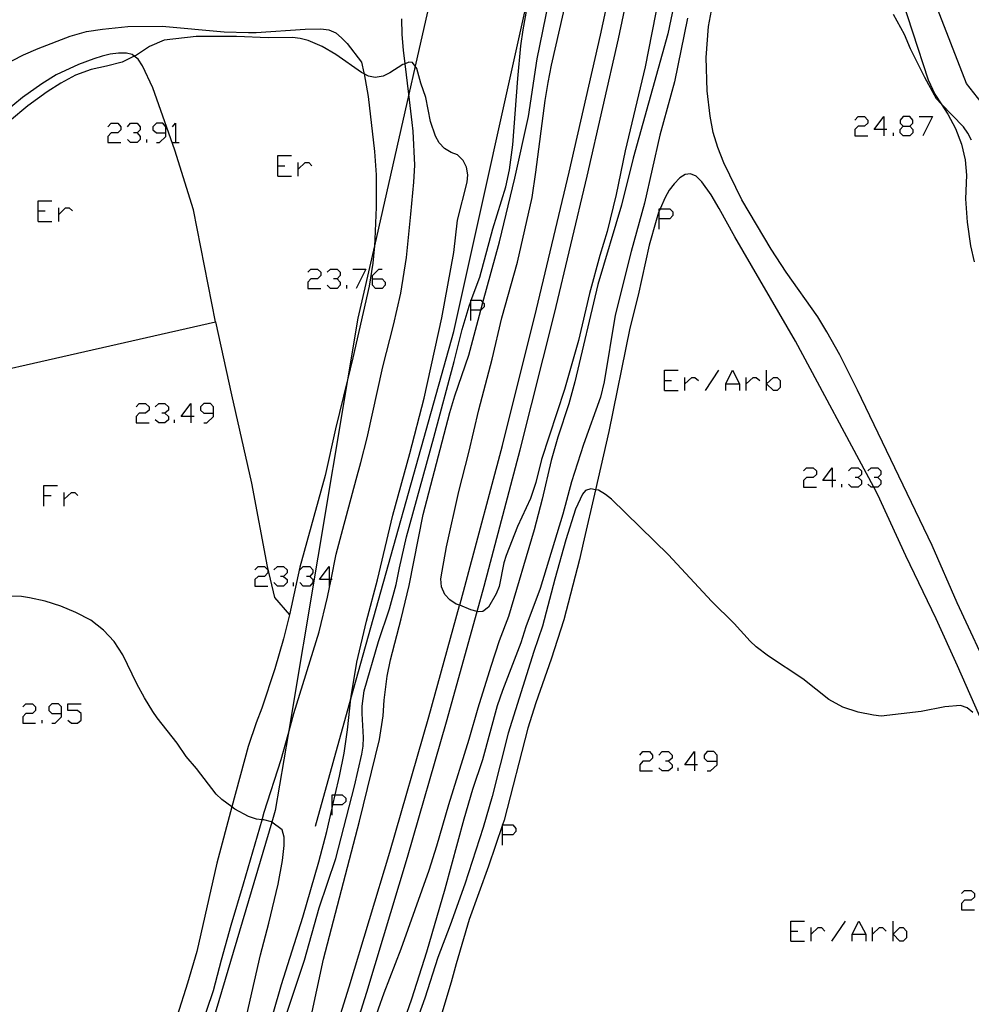
# Model space of a CAD drawing. Units: inches. Extents: x 682106 to 685829, y 4159278 to 4161670.
# Drawn here: x 683731 to 683820, y 4161362 to 4161454 of the extents above; entities that cross this region are included whole.
import ezdxf

# ---------------------------------------------------------------- set-up
doc = ezdxf.new("R2010")
doc.units = ezdxf.units.IN
doc.header["$MEASUREMENT"] = 0
doc.layers.add('Cartografia', color=7, linetype='Continuous')

# ---------------------------------------------------------------- blocks, each defined once
blk = doc.blocks.new('1917')
at = {"layer": 'Cartografia', "color": 7, "linetype": 'Continuous'}
for points in [[(683793.935, 4161384.469), (683793.032, 4161384.469), (683793.935, 4161385.701), (683793.935, 4161384.469)], [(683793.935, 4161384.469), (683793.935, 4161383.895)], [(683794.223, 4161384.469), (683793.935, 4161384.469)]]:
    blk.add_lwpolyline(points, dxfattribs=at)
blk = doc.blocks.new('1918')
at = {"layer": 'Cartografia', "color": 7, "linetype": 'Continuous'}
for points in [[(683796.029, 4161384.798), (683796.029, 4161385.372), (683795.742, 4161385.701), (683795.126, 4161385.701), (683794.838, 4161385.372), (683794.838, 4161385.085), (683795.126, 4161384.798), (683796.029, 4161384.798)], [(683795.126, 4161383.895), (683795.413, 4161383.895), (683796.029, 4161384.469), (683796.029, 4161384.798)]]:
    blk.add_lwpolyline(points, dxfattribs=at)
blk = doc.blocks.new('1923')
at = {"layer": 'Cartografia', "color": 7, "linetype": 'Continuous'}
for points in [[(683735.07, 4161389.231), (683735.07, 4161389.847), (683734.782, 4161390.135), (683734.166, 4161390.135), (683733.879, 4161389.847), (683733.879, 4161389.519), (683734.166, 4161389.231), (683735.07, 4161389.231)], [(683734.166, 4161388.328), (683734.454, 4161388.328), (683735.07, 4161388.944), (683735.07, 4161389.231)]]:
    blk.add_lwpolyline(points, dxfattribs=at)
blk = doc.blocks.new('1925')
at = {"layer": 'Cartografia', "color": 7, "linetype": 'Continuous'}
for points in [[(683776.079, 4161377.943), (683776.079, 4161378.872), (683776.079, 4161378.887), (683776.083, 4161378.887), (683777.023, 4161378.887), (683777.31, 4161378.558), (683777.31, 4161378.271), (683777.023, 4161377.943), (683776.079, 4161377.943)], [(683776.079, 4161376.998), (683776.079, 4161377.943)]]:
    blk.add_lwpolyline(points, dxfattribs=at)
blk = doc.blocks.new('1928')
at = {"layer": 'Cartografia', "color": 7, "linetype": 'Continuous'}
for points in [[(683760.233, 4161380.734), (683760.233, 4161381.678), (683760.525, 4161381.678), (683761.177, 4161381.678), (683761.506, 4161381.35), (683761.506, 4161381.062), (683761.177, 4161380.734), (683760.306, 4161380.734), (683760.233, 4161380.734)], [(683760.233, 4161379.79), (683760.233, 4161380.422), (683760.233, 4161380.734)]]:
    blk.add_lwpolyline(points, dxfattribs=at)
blk = doc.blocks.new('1932')
at = {"layer": 'Cartografia', "color": 7, "linetype": 'Continuous'}
for points in [[(683806.743, 4161410.906), (683805.881, 4161410.906), (683806.743, 4161412.096), (683806.743, 4161410.906)], [(683806.743, 4161410.906), (683806.743, 4161410.29)], [(683807.071, 4161410.906), (683806.743, 4161410.906)]]:
    blk.add_lwpolyline(points, dxfattribs=at)
blk = doc.blocks.new('1933')
at = {"layer": 'Cartografia', "color": 7, "linetype": 'Continuous'}
for points in [[(683759.946, 4161401.711), (683759.043, 4161401.711), (683759.946, 4161402.901), (683759.946, 4161401.711)], [(683760.233, 4161401.711), (683760.139, 4161401.711), (683759.946, 4161401.711)], [(683759.946, 4161401.711), (683759.946, 4161401.095)]]:
    blk.add_lwpolyline(points, dxfattribs=at)
blk = doc.blocks.new('1976')
at = {"layer": 'Cartografia', "color": 7, "linetype": 'Continuous'}
for points in [[(683811.546, 4161443.581), (683810.643, 4161443.581), (683811.546, 4161444.772), (683811.546, 4161443.581)], [(683811.546, 4161443.581), (683811.546, 4161442.966)], [(683811.833, 4161443.581), (683811.546, 4161443.581)]]:
    blk.add_lwpolyline(points, dxfattribs=at)
blk = doc.blocks.new('1977')
at = {"layer": 'Cartografia', "color": 7, "linetype": 'Continuous'}
for points in [[(683813.352, 4161443.869), (683813.968, 4161443.869), (683814.255, 4161444.156), (683814.255, 4161444.443), (683813.968, 4161444.772), (683813.352, 4161444.772), (683813.065, 4161444.443), (683813.065, 4161444.156), (683813.352, 4161443.869)], [(683813.352, 4161442.966), (683813.065, 4161443.253), (683813.065, 4161443.581), (683813.352, 4161443.869)]]:
    blk.add_lwpolyline(points, dxfattribs=at)
blk = doc.blocks.new('1979')
at = {"layer": 'Cartografia', "color": 7, "linetype": 'Continuous'}
for points in [[(683744.758, 4161443.253), (683744.758, 4161443.828), (683744.47, 4161444.156), (683743.896, 4161444.156), (683743.567, 4161443.828), (683743.567, 4161443.541), (683743.896, 4161443.253), (683744.758, 4161443.253)], [(683743.896, 4161442.35), (683744.183, 4161442.35), (683744.758, 4161442.925), (683744.758, 4161443.253)]]:
    blk.add_lwpolyline(points, dxfattribs=at)
blk = doc.blocks.new('1980')
at = {"layer": 'Cartografia', "color": 7, "linetype": 'Continuous'}
for points in [[(683763.969, 4161429.666), (683763.969, 4161429.994), (683764.585, 4161430.569), (683764.872, 4161430.569)], [(683763.969, 4161429.666), (683764.872, 4161429.666), (683765.159, 4161429.378), (683765.159, 4161429.091), (683764.872, 4161428.762), (683764.256, 4161428.762), (683763.969, 4161429.091), (683763.969, 4161429.666)]]:
    blk.add_lwpolyline(points, dxfattribs=at)
blk = doc.blocks.new('1981')
at = {"layer": 'Cartografia', "color": 7, "linetype": 'Continuous'}
for points in [[(683747.097, 4161416.858), (683746.194, 4161416.858), (683747.097, 4161418.09), (683747.097, 4161416.858)], [(683747.097, 4161416.858), (683747.097, 4161416.283)], [(683747.385, 4161416.858), (683747.097, 4161416.858)]]:
    blk.add_lwpolyline(points, dxfattribs=at)
blk = doc.blocks.new('1982')
at = {"layer": 'Cartografia', "color": 7, "linetype": 'Continuous'}
for points in [[(683749.191, 4161417.186), (683749.191, 4161417.761), (683748.904, 4161418.09), (683748.288, 4161418.09), (683748, 4161417.761), (683748, 4161417.474), (683748.288, 4161417.186), (683749.191, 4161417.186)], [(683748.288, 4161416.283), (683748.575, 4161416.283), (683749.191, 4161416.858), (683749.191, 4161417.186)]]:
    blk.add_lwpolyline(points, dxfattribs=at)
blk = doc.blocks.new('1983')
at = {"layer": 'Cartografia', "color": 7, "linetype": 'Continuous'}
for points in [[(683790.652, 4161435.248), (683790.652, 4161435.969), (683790.652, 4161436.192), (683790.746, 4161436.192), (683791.637, 4161436.192), (683791.924, 4161435.905), (683791.924, 4161435.577), (683791.637, 4161435.248), (683790.652, 4161435.248)], [(683790.652, 4161434.304), (683790.652, 4161435.248)]]:
    blk.add_lwpolyline(points, dxfattribs=at)
blk = doc.blocks.new('1984')
at = {"layer": 'Cartografia', "color": 7, "linetype": 'Continuous'}
for points in [[(683773.123, 4161426.751), (683773.123, 4161427.574), (683773.123, 4161427.695), (683773.168, 4161427.695), (683774.067, 4161427.695), (683774.26, 4161427.474), (683774.355, 4161427.367), (683774.355, 4161427.079), (683774.067, 4161426.751), (683774.064, 4161426.751), (683773.123, 4161426.751)], [(683773.123, 4161425.807), (683773.123, 4161426.751)]]:
    blk.add_lwpolyline(points, dxfattribs=at)

msp = doc.modelspace()

# ---------------------------------------------------------------- linework, layer by layer
at = {"layer": 'Cartografia', "color": 7, "linetype": 'Continuous'}
for points in [[(683757.909, 4161351.326), (683761.82, 4161363.816), (683765.6, 4161376.346), (683769.23, 4161388.916), (683772.09, 4161399.296), (683772.092, 4161399.305), (683772.71, 4161401.526), (683776.06, 4161414.176), (683779.25, 4161426.866), (683782.29, 4161439.596), (683785.2, 4161452.356), (683785.94, 4161455.826), (683785.941, 4161455.829), (683787.94, 4161465.146), (683790.55, 4161477.996), (683799.79, 4161522.126), (683799.791, 4161522.127), (683812.801, 4161584.276), (683818.471, 4161611.346), (683818.492, 4161611.446), (683818.741, 4161612.606), (683821.801, 4161627.356)], [(683759.529, 4161350.816), (683763.45, 4161363.316), (683767.24, 4161375.866), (683770.87, 4161388.456), (683773.71, 4161398.736), (683773.71, 4161398.739), (683774.36, 4161401.086), (683777.71, 4161413.756), (683780.91, 4161426.466), (683783.95, 4161439.216), (683786.86, 4161451.996), (683787.68, 4161455.836), (683787.681, 4161455.84), (683789.61, 4161464.806), (683792.22, 4161477.656), (683801.5, 4161522.006), (683801.501, 4161522.009), (683814.521, 4161584.146), (683814.751, 4161585.245), (683814.94, 4161586.148), (683815.129, 4161587.051), (683819.923, 4161609.928)], [(683771.847, 4161466.703), (683767.943, 4161449.471), (683767.351, 4161446.857), (683764.157, 4161432.758), (683762.63, 4161426.016), (683761.667, 4161420.28), (683756.131, 4161387.302), (683754.94, 4161380.206), (683754.623, 4161379.139), (683739.579, 4161328.446)], [(683757.469, 4161357.316), (683759.42, 4161366.376), (683762.76, 4161379.226), (683764.64, 4161386.816), (683764.98, 4161389.036), (683765.08, 4161390.466), (683765.36, 4161392.706), (683765.66, 4161394.226), (683766.66, 4161398.036), (683767.38, 4161401.136), (683768.7, 4161407.766), (683771.17, 4161417.246), (683771.63, 4161418.786), (683772.93, 4161422.566), (683774.064, 4161426.751), (683774.26, 4161427.474), (683775.79, 4161433.116), (683777.23, 4161439.036), (683778.48, 4161444.776), (683779.29, 4161450.156), (683781.22, 4161459.576)], [(683754.289, 4161356.126), (683757.65, 4161366.286), (683759.03, 4161371.166), (683760.57, 4161375.756), (683762.31, 4161382.466), (683762.98, 4161385.446), (683763.11, 4161386.216), (683763.16, 4161387.006), (683763.02, 4161389.226), (683763.03, 4161389.926), (683763.22, 4161391.336), (683764.55, 4161395.936), (683765.58, 4161398.966), (683766.19, 4161401.236), (683766.48, 4161402.786), (683767.14, 4161405.676), (683769.7, 4161414.926), (683771.58, 4161421.976), (683772.31, 4161424.966), (683772.96, 4161427.136), (683773.123, 4161427.574), (683773.168, 4161427.695), (683773.97, 4161429.846), (683775.19, 4161434.316), (683776.39, 4161438.236), (683776.74, 4161439.826), (683777.04, 4161442.156), (683777.49, 4161448.316), (683777.79, 4161451.366), (683778, 4161452.846), (683778.882, 4161457.887)], [(683758.67, 4161378.766), (683761.984, 4161390.609), (683771.55, 4161424.786), (683778.882, 4161457.887)], [(683790.61, 4161455.916), (683789.33, 4161449.386), (683787.5, 4161441.586), (683786.66, 4161437.526), (683785.8, 4161434.066), (683785.13, 4161431.846), (683784.18, 4161428.316), (683783.13, 4161423.926), (683781.83, 4161419.386), (683779.71, 4161412.856), (683779.17, 4161410.736), (683778.68, 4161409.256), (683777.48, 4161406.636), (683776.41, 4161403.936), (683776.19, 4161403.246), (683775.76, 4161401.046), (683775.48, 4161400.376), (683774.78, 4161399.146), (683774.25, 4161398.726), (683773.83, 4161398.706), (683773.71, 4161398.739), (683773.14, 4161398.896), (683772.092, 4161399.305), (683771.78, 4161399.426), (683771.19, 4161399.806), (683770.71, 4161400.326), (683770.41, 4161401.016), (683770.35, 4161401.766), (683770.45, 4161402.476), (683770.87, 4161404.756), (683772.02, 4161409.886), (683772.95, 4161413.526), (683773.87, 4161417.476), (683775.12, 4161422.216), (683776.02, 4161426.046), (683777.46, 4161431.236), (683778.83, 4161437.256), (683779.19, 4161439.596), (683780.03, 4161446.256), (683780.31, 4161447.926), (683780.63, 4161449.566), (683782.42, 4161457.426)], [(683792.4, 4161457.096), (683791.44, 4161452.476), (683788.22, 4161440.886), (683787.14, 4161436.526), (683784.93, 4161429.156), (683782.8, 4161420.106), (683782.23, 4161418.046), (683781.21, 4161414.936), (683780.59, 4161412.776), (683779.78, 4161409.176), (683779.03, 4161406.336), (683776.63, 4161398.276), (683775.78, 4161396.006), (683774.98, 4161393.616), (683773.78, 4161389.746), (683772.95, 4161386.816), (683771.04, 4161380.756), (683769.95, 4161376.906), (683769.23, 4161374.646), (683766.62, 4161367.316), (683765.05, 4161363.236), (683763.47, 4161358.756)], [(683812.76, 4161457.156), (683815.67, 4161448.196), (683816.29, 4161446.846), (683816.865, 4161445.964), (683816.87, 4161445.956), (683817.5, 4161444.996), (683818.21, 4161443.666), (683818.77, 4161442.216), (683819.1, 4161440.746), (683819.24, 4161439.316), (683819.13, 4161437.126), (683819.3, 4161434.936), (683819.6, 4161432.736), (683819.95, 4161431.266)], [(683821.74, 4161392.276), (683818.37, 4161399.526), (683816.05, 4161404.866), (683809.1, 4161419.306), (683807.44, 4161422.616), (683806.25, 4161424.746), (683805.39, 4161426.146), (683802.47, 4161430.306), (683801.07, 4161432.436), (683798.35, 4161437.036), (683796.67, 4161440.466), (683796.11, 4161441.886), (683795.67, 4161443.276), (683795.4, 4161444.816), (683795.12, 4161447.176), (683795.02, 4161450.276), (683795.23, 4161453.136), (683795.5, 4161454.626)], [(683820.61, 4161446.096), (683819.22, 4161447.836), (683816.33, 4161455.346)], [(683747.379, 4161358.086), (683749.19, 4161363.466), (683749.93, 4161366.336), (683750.85, 4161369.556), (683751.99, 4161373.406), (683753.71, 4161379.356), (683753.712, 4161379.364), (683753.92, 4161380.076), (683755.48, 4161384.976), (683756.131, 4161387.302), (683756.67, 4161389.226), (683759.03, 4161396.826), (683759.8, 4161400.056), (683760.139, 4161401.711), (683760.62, 4161404.056), (683761.22, 4161406.396), (683762.45, 4161411.016), (683762.9, 4161412.576), (683763.48, 4161414.886), (683764.93, 4161421.496), (683765.95, 4161425.356), (683766.62, 4161428.346), (683767.16, 4161431.666), (683767.56, 4161435.706), (683767.84, 4161438.676), (683767.93, 4161440.256), (683767.76, 4161443.406), (683767.67, 4161444.216), (683767.351, 4161446.857), (683767.01, 4161449.686), (683767.009, 4161449.692), (683766.87, 4161450.946), (683766.75, 4161452.416), (683766.7, 4161453.856)], [(683793.29, 4161453.936), (683792.06, 4161448.016), (683790.72, 4161443.026), (683789.29, 4161436.716), (683788.04, 4161432.216), (683786.54, 4161426.296), (683785.52, 4161420.106), (683785.18, 4161418.666), (683783.62, 4161414.256), (683782.49, 4161410.796), (683781.7, 4161407.796), (683779.59, 4161400.866), (683778.26, 4161397.296), (683777.77, 4161395.816), (683776.06, 4161391.386), (683775.59, 4161389.966), (683774.2, 4161384.936), (683773.29, 4161382.166), (683772.47, 4161379.406), (683770.7, 4161372.886), (683769.01, 4161367.026), (683767.6, 4161362.666), (683764.439, 4161353.616)], [(683819.7, 4161442.566), (683819.35, 4161443.226), (683818.94, 4161443.806), (683816.865, 4161445.964), (683816.43, 4161446.416), (683815.35, 4161448.396), (683814.03, 4161451.086), (683813.45, 4161452.406), (683812.44, 4161454.276)], [(683729.53, 4161449.476), (683731.52, 4161450.526), (683732.9, 4161451.116), (683735.85, 4161452.246), (683737.37, 4161452.676), (683738.86, 4161452.906), (683741.22, 4161453.156), (683744.42, 4161453.176), (683750.19, 4161452.656), (683752.44, 4161452.586), (683753.16, 4161452.586), (683757.72, 4161452.916), (683759.19, 4161452.936), (683759.93, 4161452.846), (683760.57, 4161452.556), (683761.11, 4161452.106), (683761.62, 4161451.566), (683762.95, 4161449.846)], [(683754.029, 4161358.846), (683755.53, 4161364.036), (683757.5, 4161370.286), (683759, 4161375.456), (683759.73, 4161378.256), (683760.233, 4161380.422), (683760.306, 4161380.734), (683760.525, 4161381.678), (683760.93, 4161383.416), (683761.34, 4161385.556), (683761.66, 4161387.706), (683761.984, 4161390.609), (683762.01, 4161390.836), (683762.54, 4161394.006), (683763.42, 4161397.826), (683764.44, 4161401.666), (683765.87, 4161407.676), (683767.46, 4161413.416), (683768.78, 4161418.566), (683770.43, 4161426.046), (683771.55, 4161432.136), (683771.89, 4161435.136), (683772.8, 4161438.656), (683772.84, 4161439.356), (683772.72, 4161440.066), (683772.41, 4161440.696), (683771.89, 4161441.206), (683771.29, 4161441.436), (683770.67, 4161441.786), (683770.19, 4161442.336), (683769.84, 4161442.956), (683769.38, 4161444.326), (683768.93, 4161446.536), (683768.47, 4161447.876), (683768.1, 4161449.256), (683767.943, 4161449.471), (683767.7, 4161449.806), (683767.36, 4161449.826), (683767.009, 4161449.692), (683766.81, 4161449.616), (683765.61, 4161448.836), (683764.98, 4161448.516), (683764.24, 4161448.396), (683763.62, 4161448.536), (683763.199, 4161448.743), (683762.97, 4161448.856), (683760.57, 4161450.536), (683759.3, 4161451.286), (683757.99, 4161451.856), (683757.25, 4161452.046), (683756.54, 4161452.136), (683754.28, 4161452.086), (683751.33, 4161452.216), (683747.58, 4161452.226), (683744.6, 4161451.866), (683743.25, 4161451.286), (683742.02, 4161450.476), (683741.818, 4161450.378), (683740.7, 4161449.836), (683739.24, 4161449.446), (683737.82, 4161449.156), (683736.37, 4161448.626), (683735.01, 4161447.886), (683733.72, 4161447.066), (683731.94, 4161445.766), (683730.23, 4161444.356)], [(683749.38, 4161425.686), (683747.32, 4161436.086), (683745.61, 4161441.656), (683743.56, 4161447.456), (683742.59, 4161449.486), (683742.18, 4161450.096), (683741.82, 4161450.376), (683741.818, 4161450.378), (683741.62, 4161450.546), (683741.09, 4161450.666), (683740.36, 4161450.666), (683739.59, 4161450.576), (683738.85, 4161450.396), (683738.07, 4161450.156), (683736.65, 4161449.626), (683734.56, 4161448.646), (683733.24, 4161447.826), (683731.42, 4161446.556), (683727.79, 4161443.556)], [(683762.95, 4161449.846), (683763.19, 4161448.846), (683763.199, 4161448.743), (683763.2, 4161448.736), (683763.57, 4161446.626), (683764.18, 4161441.506), (683764.32, 4161439.346), (683764.31, 4161436.346), (683764.21, 4161433.376), (683764.157, 4161432.758), (683764.02, 4161431.146), (683763.67, 4161428.986), (683762.17, 4161422.316), (683761.667, 4161420.28), (683760.54, 4161415.716), (683759.57, 4161411.396), (683757.23, 4161402.866), (683756.27, 4161398.426), (683755.72, 4161396.186), (683754.91, 4161393.406), (683753.68, 4161389.746), (683753.15, 4161388.386), (683752.41, 4161386.156), (683750.901, 4161380.553), (683750.9, 4161380.546), (683749.5, 4161375.316), (683747.64, 4161367.086), (683746.78, 4161364.146), (683745.809, 4161361.126)], [(683808.837, 4161444.443), (683809.165, 4161444.772), (683809.74, 4161444.772), (683810.068, 4161444.443), (683810.068, 4161444.156), (683809.74, 4161443.869), (683809.165, 4161443.869), (683808.837, 4161443.581), (683808.837, 4161442.966), (683810.068, 4161442.966)], [(683814.83, 4161444.772), (683816.062, 4161444.772), (683815.158, 4161442.966)], [(683739.38, 4161443.828), (683739.667, 4161444.156), (683740.283, 4161444.156), (683740.571, 4161443.828), (683740.571, 4161443.541), (683740.283, 4161443.253), (683739.667, 4161443.253), (683739.38, 4161442.925), (683739.38, 4161442.35), (683740.571, 4161442.35)], [(683741.186, 4161443.828), (683741.474, 4161444.156), (683742.089, 4161444.156), (683742.377, 4161443.828), (683742.377, 4161443.541), (683742.089, 4161443.253), (683741.761, 4161443.253)], [(683745.373, 4161443.828), (683745.661, 4161444.156), (683745.661, 4161442.35)], [(683813.968, 4161443.869), (683814.255, 4161443.581), (683814.255, 4161443.253), (683813.968, 4161442.966), (683813.352, 4161442.966)], [(683742.089, 4161443.253), (683742.377, 4161442.925), (683742.377, 4161442.637), (683742.089, 4161442.35), (683741.474, 4161442.35), (683741.186, 4161442.637)], [(683812.449, 4161442.966), (683812.449, 4161443.253)], [(683742.992, 4161442.35), (683742.993, 4161442.637)], [(683745.373, 4161442.35), (683745.661, 4161442.35), (683745.989, 4161442.35)], [(683755.184, 4161439.23), (683755.184, 4161440.174), (683755.184, 4161441.16), (683756.457, 4161441.16)], [(683755.184, 4161440.174), (683755.841, 4161440.174)], [(683757.073, 4161439.23), (683757.073, 4161439.887), (683757.073, 4161440.503)], [(683757.073, 4161439.887), (683757.729, 4161440.503), (683758.058, 4161440.503), (683758.345, 4161440.174)], [(683755.184, 4161439.23), (683756.457, 4161439.23)], [(683820.803, 4161388.192), (683818.38, 4161393.666), (683816.4, 4161398.056), (683813.59, 4161403.916), (683810.98, 4161409.586), (683810.603, 4161410.29), (683803.33, 4161423.876), (683797.67, 4161433.576), (683796.24, 4161436.216), (683795.49, 4161437.486), (683794.62, 4161438.686), (683794.1, 4161439.226), (683793.56, 4161439.436), (683793.06, 4161439.376), (683792.58, 4161439.076), (683792.04, 4161438.526), (683791.57, 4161437.926), (683791.19, 4161437.246), (683790.746, 4161436.192), (683790.652, 4161435.969), (683790.6, 4161435.846), (683790.36, 4161435.096), (683789.72, 4161432.816), (683788.68, 4161428.156), (683787.92, 4161425.076), (683785.95, 4161415.466), (683784.71, 4161410.059), (683784.71, 4161410.056), (683783.59, 4161405.096), (683783.23, 4161403.566), (683781.78, 4161397.956), (683780.61, 4161394.306), (683779.19, 4161390.246), (683778.44, 4161387.886), (683776.23, 4161379.316), (683776.083, 4161378.887), (683776.079, 4161378.872), (683774.77, 4161375.026), (683772.97, 4161370.066), (683771.77, 4161365.966), (683771.31, 4161364.246), (683770.33, 4161361.056)], [(683732.894, 4161435.002), (683732.894, 4161435.987), (683732.894, 4161436.932), (683734.167, 4161436.932)], [(683734.824, 4161435.002), (683734.824, 4161435.659), (683734.824, 4161436.275)], [(683734.824, 4161435.659), (683735.439, 4161436.275), (683735.768, 4161436.275), (683736.096, 4161435.987)], [(683732.894, 4161435.987), (683733.551, 4161435.987)], [(683732.894, 4161435.002), (683734.167, 4161435.002)], [(683757.976, 4161430.281), (683758.263, 4161430.569), (683758.879, 4161430.569), (683759.166, 4161430.281), (683759.166, 4161429.994), (683758.879, 4161429.666), (683758.263, 4161429.666), (683757.976, 4161429.378), (683757.976, 4161428.763), (683759.166, 4161428.763)], [(683759.782, 4161430.281), (683760.069, 4161430.569), (683760.685, 4161430.569), (683760.972, 4161430.281), (683760.972, 4161429.994), (683760.685, 4161429.666), (683760.357, 4161429.666)], [(683762.163, 4161430.569), (683763.353, 4161430.569), (683762.45, 4161428.762)], [(683760.685, 4161429.666), (683760.972, 4161429.378), (683760.972, 4161429.091), (683760.685, 4161428.762), (683760.069, 4161428.762), (683759.782, 4161429.091)], [(683761.588, 4161428.762), (683761.588, 4161429.091)], [(683708.91, 4161416.497), (683712.477, 4161417.307), (683749.38, 4161425.686), (683750.88, 4161418.886), (683751.6, 4161415.586), (683752.73, 4161410.676), (683754.2, 4161402.926), (683754.87, 4161400.046), (683756.27, 4161398.426)], [(683791.144, 4161419.28), (683791.144, 4161420.224), (683791.144, 4161421.168), (683792.417, 4161421.168)], [(683794.962, 4161419.28), (683796.193, 4161421.168)], [(683796.85, 4161419.28), (683796.85, 4161419.896), (683797.466, 4161421.168), (683798.123, 4161419.896), (683798.123, 4161419.28)], [(683800.627, 4161419.28), (683800.627, 4161419.896), (683800.627, 4161421.168)], [(683791.144, 4161420.224), (683791.801, 4161420.224)], [(683793.032, 4161419.28), (683793.032, 4161419.896), (683793.032, 4161420.511)], [(683793.032, 4161419.896), (683793.689, 4161420.511), (683793.977, 4161420.511), (683794.305, 4161420.224)], [(683796.85, 4161419.896), (683798.123, 4161419.896)], [(683798.738, 4161419.28), (683798.738, 4161419.896), (683798.738, 4161420.511)], [(683798.738, 4161419.896), (683799.395, 4161420.511), (683799.683, 4161420.511), (683800.011, 4161420.224)], [(683800.627, 4161419.896), (683801.283, 4161420.511), (683801.612, 4161420.511), (683801.899, 4161420.224), (683801.899, 4161419.567), (683801.612, 4161419.28), (683801.283, 4161419.28), (683800.627, 4161419.896)], [(683791.144, 4161419.28), (683792.417, 4161419.28)], [(683742.007, 4161417.761), (683742.295, 4161418.09), (683742.869, 4161418.09), (683743.198, 4161417.761), (683743.198, 4161417.474), (683742.869, 4161417.186), (683742.295, 4161417.186), (683742.007, 4161416.858), (683742.007, 4161416.283), (683743.198, 4161416.283)], [(683743.772, 4161417.761), (683744.101, 4161418.09), (683744.675, 4161418.09), (683745.004, 4161417.761), (683745.004, 4161417.474), (683744.675, 4161417.186), (683744.388, 4161417.186)], [(683744.675, 4161417.186), (683745.004, 4161416.858), (683745.004, 4161416.571), (683744.675, 4161416.283), (683744.101, 4161416.283), (683743.772, 4161416.571)], [(683745.579, 4161416.283), (683745.579, 4161416.571)], [(683804.075, 4161411.809), (683804.362, 4161412.096), (683804.978, 4161412.096), (683805.265, 4161411.809), (683805.265, 4161411.48), (683804.978, 4161411.193), (683804.362, 4161411.193), (683804.075, 4161410.906), (683804.075, 4161410.29), (683805.265, 4161410.29)], [(683808.262, 4161411.809), (683808.549, 4161412.096), (683809.165, 4161412.096), (683809.452, 4161411.809), (683809.452, 4161411.48), (683809.165, 4161411.193), (683808.878, 4161411.193)], [(683810.068, 4161411.809), (683810.355, 4161412.096), (683810.971, 4161412.096), (683811.259, 4161411.809), (683811.259, 4161411.48), (683810.971, 4161411.193), (683810.643, 4161411.193)], [(683809.165, 4161411.193), (683809.452, 4161410.906), (683809.452, 4161410.577), (683809.165, 4161410.29), (683808.549, 4161410.29), (683808.262, 4161410.577)], [(683810.971, 4161411.193), (683811.259, 4161410.905), (683811.259, 4161410.577), (683810.971, 4161410.29), (683810.603, 4161410.29), (683810.355, 4161410.29), (683810.068, 4161410.577)], [(683733.428, 4161408.525), (683733.428, 4161409.51), (683733.428, 4161410.454), (683734.7, 4161410.454)], [(683735.316, 4161408.525), (683735.316, 4161409.182), (683735.316, 4161409.798)], [(683735.316, 4161409.182), (683735.973, 4161409.798), (683736.301, 4161409.798), (683736.589, 4161409.51)], [(683819.83, 4161389.326), (683819.29, 4161389.776), (683818.66, 4161389.976), (683817.22, 4161389.866), (683815.01, 4161389.426), (683811.28, 4161389.006), (683810.58, 4161389.076), (683809.15, 4161389.366), (683807.74, 4161389.826), (683806.44, 4161390.546), (683804.01, 4161392.466), (683800.83, 4161394.566), (683799.67, 4161395.456), (683799.12, 4161395.966), (683797.63, 4161397.606), (683795.5, 4161399.706), (683791.52, 4161404.006), (683786.22, 4161409.186), (683785.65, 4161409.626), (683785, 4161410.006), (683784.71, 4161410.059), (683784.29, 4161410.136), (683783.79, 4161409.986), (683783.53, 4161409.646), (683782.88, 4161408.246), (683781.98, 4161405.386), (683780.94, 4161401.726), (683779.79, 4161397.356), (683778.99, 4161394.996), (683776.6, 4161387.396), (683775.12, 4161381.506), (683774.28, 4161378.626), (683772.58, 4161373.376), (683771.22, 4161369.556), (683770.07, 4161366.556), (683768.86, 4161362.746), (683766.469, 4161356.116)], [(683807.646, 4161410.29), (683807.646, 4161410.577)], [(683733.428, 4161409.51), (683734.084, 4161409.51)], [(683753.05, 4161402.614), (683753.337, 4161402.901), (683753.953, 4161402.901), (683754.24, 4161402.614), (683754.24, 4161402.326), (683753.953, 4161401.998), (683753.337, 4161401.998), (683753.05, 4161401.711), (683753.05, 4161401.095), (683754.24, 4161401.095)], [(683754.815, 4161402.614), (683755.143, 4161402.901), (683755.718, 4161402.901), (683756.046, 4161402.614), (683756.046, 4161402.326), (683755.718, 4161401.998), (683755.43, 4161401.998)], [(683757.237, 4161402.614), (683757.524, 4161402.901), (683758.14, 4161402.901), (683758.427, 4161402.614), (683758.427, 4161402.326), (683758.14, 4161401.998), (683757.852, 4161401.998)], [(683755.718, 4161401.998), (683756.046, 4161401.711), (683756.046, 4161401.423), (683755.718, 4161401.095), (683755.143, 4161401.095), (683754.815, 4161401.423)], [(683758.14, 4161401.998), (683758.427, 4161401.711), (683758.427, 4161401.423), (683758.14, 4161401.095), (683757.524, 4161401.095), (683757.237, 4161401.423)], [(683756.621, 4161401.095), (683756.621, 4161401.423)], [(683751.739, 4161358.756), (683753.57, 4161366.796), (683754.34, 4161369.726), (683755.2, 4161373.366), (683755.61, 4161375.566), (683755.77, 4161376.976), (683755.77, 4161377.726), (683755.57, 4161378.426), (683754.623, 4161379.139), (683754.6, 4161379.156), (683753.89, 4161379.346), (683753.712, 4161379.364), (683753.18, 4161379.416), (683752.46, 4161379.666), (683751.17, 4161380.356), (683750.901, 4161380.553), (683749.97, 4161381.236), (683749.43, 4161381.746), (683747.61, 4161384.136), (683746.66, 4161385.256), (683745.81, 4161386.486), (683743.96, 4161388.836), (683743.56, 4161389.426), (683742.78, 4161390.686), (683742.08, 4161391.996), (683740.76, 4161394.686), (683739.95, 4161395.946), (683738.97, 4161397.006), (683737.78, 4161397.926), (683736.39, 4161398.636), (683734.99, 4161399.226), (683733.55, 4161399.686), (683732.09, 4161399.996), (683731.35, 4161400.126), (683729.08, 4161400.186)], [(683731.457, 4161389.847), (683731.745, 4161390.135), (683732.36, 4161390.135), (683732.648, 4161389.847), (683732.648, 4161389.519), (683732.36, 4161389.231), (683731.745, 4161389.232), (683731.457, 4161388.944), (683731.457, 4161388.328), (683732.648, 4161388.328)], [(683735.644, 4161388.616), (683735.973, 4161388.328), (683736.547, 4161388.328), (683736.876, 4161388.616), (683736.876, 4161389.231), (683736.547, 4161389.519), (683735.644, 4161389.519), (683735.644, 4161390.135), (683736.876, 4161390.135)], [(683733.263, 4161388.328), (683733.263, 4161388.616)], [(683788.845, 4161385.373), (683789.132, 4161385.701), (683789.748, 4161385.701), (683790.036, 4161385.373), (683790.036, 4161385.085), (683789.748, 4161384.798), (683789.132, 4161384.798), (683788.845, 4161384.469), (683788.845, 4161383.895), (683790.036, 4161383.895)], [(683790.61, 4161385.373), (683790.939, 4161385.701), (683791.513, 4161385.701), (683791.842, 4161385.373), (683791.842, 4161385.085), (683791.513, 4161384.798), (683791.226, 4161384.798)], [(683791.513, 4161384.798), (683791.842, 4161384.469), (683791.842, 4161384.182), (683791.513, 4161383.895), (683790.939, 4161383.895), (683790.61, 4161384.182)], [(683792.416, 4161383.895), (683792.416, 4161384.182)], [(683818.771, 4161372.483), (683819.058, 4161372.77), (683819.674, 4161372.77), (683819.961, 4161372.483), (683819.961, 4161372.154), (683819.674, 4161371.867), (683819.058, 4161371.867), (683818.771, 4161371.58), (683818.771, 4161370.964), (683819.961, 4161370.964)], [(683802.884, 4161368.049), (683802.884, 4161368.993), (683802.884, 4161369.938), (683804.157, 4161369.938)], [(683806.702, 4161368.049), (683807.974, 4161369.938)], [(683808.59, 4161368.049), (683808.59, 4161368.706), (683809.206, 4161369.938), (683809.863, 4161368.706), (683809.863, 4161368.049)], [(683812.408, 4161368.049), (683812.408, 4161368.706), (683812.408, 4161369.938)], [(683802.884, 4161368.993), (683803.541, 4161368.993)], [(683804.772, 4161368.049), (683804.772, 4161368.706), (683804.772, 4161369.322)], [(683804.772, 4161368.706), (683805.429, 4161369.322), (683805.758, 4161369.322), (683806.045, 4161368.993)], [(683808.59, 4161368.706), (683809.863, 4161368.706)], [(683810.478, 4161368.049), (683810.478, 4161368.706), (683810.478, 4161369.322)], [(683810.478, 4161368.706), (683811.135, 4161369.322), (683811.423, 4161369.322), (683811.751, 4161368.993)], [(683812.408, 4161368.706), (683813.024, 4161369.322), (683813.352, 4161369.322), (683813.639, 4161368.993), (683813.639, 4161368.378), (683813.352, 4161368.049), (683813.023, 4161368.049), (683812.408, 4161368.706)], [(683802.884, 4161368.049), (683804.157, 4161368.049)]]:
    msp.add_lwpolyline(points, dxfattribs=at)

# ---------------------------------------------------------------- block references
at = {"layer": 'Cartografia'}
for name in ['1976', '1977', '1979', '1983', '1980', '1984', '1981', '1982', '1932', '1933', '1923', '1917', '1918', '1928', '1925']:
    msp.add_blockref(name, (0, 0), dxfattribs=at)

doc.saveas('drawing.dxf')
